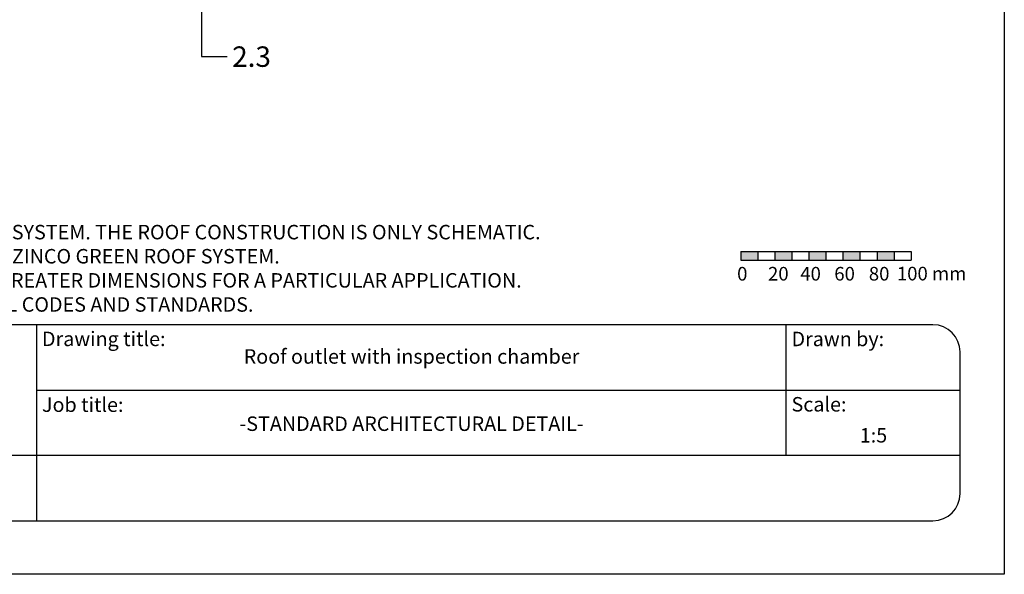
# Model space of a CAD drawing. Units: inches. Extents: x 20 to 119, y 20 to 163.
# Drawn here: x 62 to 119, y 20 to 53 of the extents above; entities that cross this region are included whole.
import ezdxf

# ---------------------------------------------------------------- set-up
doc = ezdxf.new("R2010")
doc.units = ezdxf.units.IN
doc.header["$MEASUREMENT"] = 0
doc.layers.add('Z_Beschriftung', color=7, linetype='Continuous', lineweight=30)
doc.layers.add('Z_Layout', color=7, linetype='Continuous', plot=False)
doc.layers.add('Z_Plankopf', color=7, linetype='Continuous')
doc.styles.get("Standard").update_dxf_attribs({"font": 'arial.ttf'})
doc.styles.add('WMF-Arial0', font='arial.ttf')

# ---------------------------------------------------------------- blocks, each defined once
blk = doc.blocks.new('Z_Maßstab')
at = {"layer": 'Z_Beschriftung'}
for points in [[(-11.9, 10.011), (-12.9, 10.011), (-12.9, 10.511), (-11.9, 10.511)], [(-9.9, 10.011), (-10.9, 10.011), (-10.9, 10.511), (-9.9, 10.511)], [(-7.9, 10.011), (-8.9, 10.011), (-8.9, 10.511), (-7.9, 10.511)], [(-5.9, 10.011), (-6.9, 10.011), (-6.9, 10.511), (-5.9, 10.511)], [(-3.9, 10.011), (-4.9, 10.011), (-4.9, 10.511), (-3.9, 10.511)]]:
    blk.add_hatch(color=256, dxfattribs=at).paths.add_polyline_path(points)
for p, q in [((-12.9, 10.511), (-12.9, 10.011)), ((-12.9, 10.511), (-2.9, 10.511)), ((-11.9, 10.511), (-11.9, 10.011)), ((-10.9, 10.511), (-10.9, 10.011)), ((-9.9, 10.511), (-9.9, 10.011)), ((-8.9, 10.511), (-8.9, 10.011)), ((-8.9, 10.511), (-8.9, 10.011)), ((-7.9, 10.511), (-7.9, 10.011)), ((-7.9, 10.511), (-7.9, 10.011)), ((-6.9, 10.511), (-6.9, 10.011)), ((-6.9, 10.511), (-6.9, 10.011)), ((-5.9, 10.511), (-5.9, 10.011)), ((-5.9, 10.511), (-5.9, 10.011)), ((-4.9, 10.511), (-4.9, 10.011)), ((-4.9, 10.511), (-4.9, 10.011)), ((-3.9, 10.511), (-3.9, 10.011)), ((-3.9, 10.511), (-3.9, 10.011)), ((-2.9, 10.511), (-2.9, 10.011)), ((-2.9, 10.511), (-2.9, 10.011)), ((-12.9, 10.011), (-2.9, 10.011))]:
    blk.add_line(p, q, dxfattribs=at)
at = {"layer": 'Z_Beschriftung', "char_height": 0.8, "attachment_point": 1}
for s, insert, width in [('{\\fArial|b1|i0|c0|p34;0}', (-13.118, 9.612), 8.2228), ('{\\fArial|b1|i0|c0|p34;20}', (-11.303, 9.613), 8.2228), ('{\\fArial|b1|i0|c0|p34;40}', (-9.408, 9.613), 8.2228), ('{\\fArial|b1|i0|c0|p34;60}', (-7.409, 9.613), 8.2228), ('{\\fArial|b1|i0|c0|p34;80}', (-5.38, 9.613), 8.2228), ('{\\fArial|b1|i0|c0|p34;100 mm}', (-3.733, 9.621), 6.24221)]:
    blk.add_mtext(s, dxfattribs=dict(at, insert=insert, width=width))

msp = doc.modelspace()

# ---------------------------------------------------------------- linework, layer by layer
at = {"layer": 'Z_Beschriftung'}
msp.add_lwpolyline([(72.23914, 56.41006), (72.23914, 50.41006), (73.73914, 50.41006)], dxfattribs=at)
at = {"layer": 'Z_Layout'}
msp.add_lwpolyline([(20, 163.00679), (119.40395, 163.00679), (119.40395, 20), (20, 20)], close=True, dxfattribs=at)
at = {"layer": 'Z_Plankopf', "lineweight": 25}
for p, q in [((62.5683, 23.14335), (62.5683, 34.66207)), ((106.59102, 26.98307), (106.59102, 34.66207)), ((62.5683, 30.82257), (116.80559, 30.82257)), ((116.80559, 26.98307), (34.24356, 26.98307))]:
    msp.add_line(p, q, dxfattribs=at)
at = {"layer": 'Z_Plankopf'}
msp.add_lwpolyline([(22.72486, 33.06207), (22.72486, 24.74335, 0.41421356), (24.32486, 23.14335), (115.20559, 23.14335, 0.41421356), (116.80559, 24.74335), (116.80559, 33.06207, 0.41421356), (115.20559, 34.66207), (24.32486, 34.66207, 0.41421356)], format="xyb", close=True, dxfattribs=at)

# ---------------------------------------------------------------- block references
msp.add_blockref('Z_Maßstab', (116.82479, 28.44396))

# ---------------------------------------------------------------- texts
at = {"layer": 'Z_Beschriftung', "insert": (74.04385, 51.01055), "char_height": 1.2, "width": 0.9596564, "attachment_point": 1}
msp.add_mtext('{\\fArial|b1|i0|c0|p34;2.3}', dxfattribs=at)
at = {"layer": 'Z_Beschriftung', "insert": (26.25205, 34.85985), "char_height": 0.85, "width": 80.9045032, "attachment_point": 7, "style": 'WMF-Arial0'}
msp.add_mtext('{\\fArial|b1|i0|c238|p34;P\\fArial|b1|i0|c0|p34;LEASE NOTE\\fArial|b1|i0|c238|p34;: \\P\\fArial|b1|i0|c0|p34;THIS DETAILED SOLUTION MAINLY REFERS TO THE GREEN ROOF SYSTEM. THE ROOF CONSTRUCTION IS ONLY SCHEMATIC.\\fArial|b1|i0|c238|p34;\\P\\fArial|b1|i0|c0|p34;\\C7;THE DIMENSIONS SHOWN ARE REQUIRED DIMENSIONS FOR THE ZINCO GREEN ROOF SYSTEM.\\PIN SOME CASES, LOCAL CODES AND STANDARDS MAY REQUIRE GREATER DIMENSIONS FOR A PARTICULAR APPLICATION.\\PTHE DESIGNER / PLANER MUST VERIFY COMPLIANCE WITH LOCAL CODES AND STANDARDS.\\P\\fArial|b0|i0|c238|p34;\\C256; }', dxfattribs=at)
at = {"layer": 'Z_Beschriftung', "color": 7, "char_height": 0.85, "attachment_point": 2}
for s, insert, width in [('-{\\fArial Narrow|b0|i0|c0|p34;\\C256;STANDARD ARCHITECTURAL DETAIL-}', (84.57966, 29.27257), 44.022719), ('1:5', (111.7179, 28.59253), 9.3932438)]:
    msp.add_mtext(s, dxfattribs=dict(at, insert=insert, width=width))
at = {"layer": 'Z_Plankopf', "color": 154, "char_height": 0.85, "attachment_point": 1}
for s, insert, width in [('{\\fArial|b1|i0|c0|p34;Drawing title:}', (62.8683, 34.25609), 9.705045), ('{\\fArial|b1|i0|c0|p34;Drawn by:}', (106.90227, 34.25212), 10.3513), ('{\\fArial|b1|i0|c0|p34;Job title:}', (62.8683, 30.39001), 10.3513), ('{\\fArial|b1|i0|c0|p34;Scale:}', (106.90227, 30.41262), 10.3513)]:
    msp.add_mtext(s, dxfattribs=dict(at, insert=insert, width=width))
at = {"layer": 'Z_Plankopf', "color": 7, "insert": (84.57966, 33.22287), "char_height": 0.85, "width": 44.022719, "attachment_point": 2}
msp.add_mtext('{\\fArial Narrow|b0|i0|c0|p34;\\C256;Roof outlet with inspection chamber}', dxfattribs=at)

doc.saveas('drawing.dxf')
